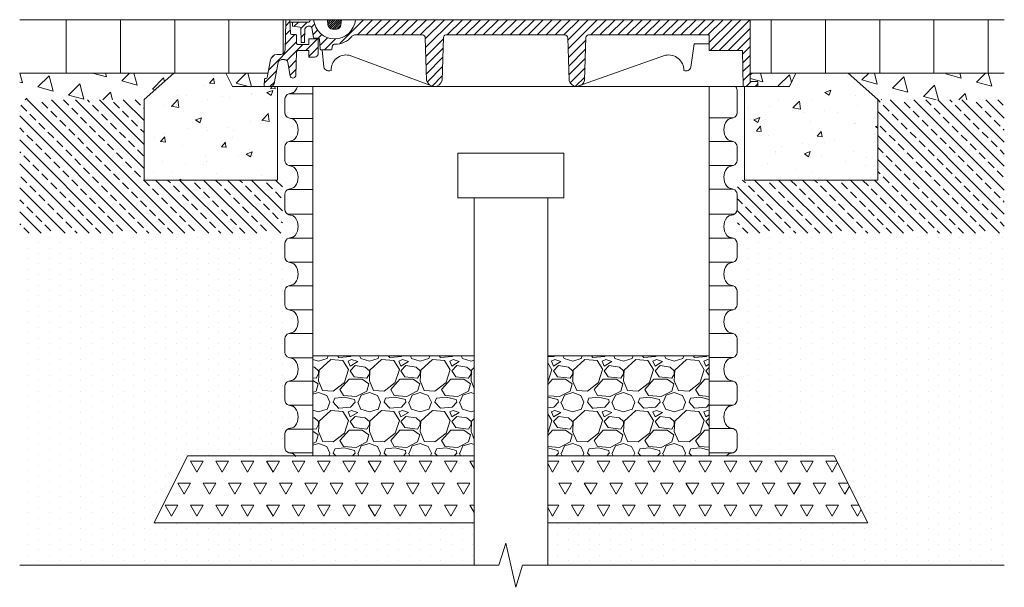
# Model space of a CAD drawing. Units: millimetres. Extents: x 106059 to 172310, y -18968 to 23989.
# Drawn here: x 170834 to 172310, y -16685 to -15835 of the extents above; entities that cross this region are included whole.
import ezdxf

# ---------------------------------------------------------------- set-up
doc = ezdxf.new("R2010")
doc.units = ezdxf.units.MM
doc.layers.get('0').update_dxf_attribs({"lineweight": 13})
for name, color, linetype, lineweight in [('--', 7, 'Continuous', 5), ('Akas lūkas pārsedze', 7, 'Continuous', 13), ('betona gredzens', 7, 'Continuous', 13), ('SEGUMS', 7, 'Continuous', 25), ('Tehnoloģiskais aprīkojums', 7, 'Continuous', 13)]:
    doc.layers.add(name, color=color, linetype=linetype, lineweight=lineweight)

# ---------------------------------------------------------------- blocks, each defined once
blk = doc.blocks.new('Fiksēta aku lūku pārsedze')
at = {"layer": 'Akas lūkas pārsedze', "lineweight": 0, "ltscale": 5, "true_color": 0x939598}
h = blk.add_hatch(dxfattribs=at)
h.set_pattern_fill('ANSI31', color=252, scale=3)
h.paths.add_polyline_path([(2416969.6, 111867.3), (2416984.9, 111867.3), (2416985.5, 111867.3), (2416985.5, 111857.5), (2416994.5, 111857.5, 0.375416), (2416999.2, 111862), (2416999.2, 111884.8), (2416985.5, 111884.8), (2416985.5, 111876.3), (2416968.6, 111876.3, -0.215972), (2416967.1, 111877.6), (2416966.7, 111890.1, 0.387914), (2416965.3, 111891.3), (2416959.7, 111891.3, -0.278597), (2416957.8, 111893.2), (2416957, 111912.8, 0.417458), (2416956, 111913.5), (2416950.8, 111913.5), (2416950.8, 111912.7), (2416950.8, 111909.8), (2416950.1, 111869, -0.370388), (2416943.7, 111861.5), (2416937.5, 111861.5, 0.349976), (2416927.9, 111853.1), (2416923.2, 111827.3, -0.404492), (2416921, 111825.5, 0.31881), (2416918.9, 111824.1), (2416918.4, 111813.5), (2416924.5, 111813.5), (2416930, 111813.5, 0.238442), (2416933.3, 111817.9), (2416939.4, 111849.5, -0.301725), (2416944, 111853.6), (2416949.1, 111853.6, -0.367572), (2416953.9, 111849.7), (2416957.3, 111829.1, 0.723796), (2416965.7, 111829.2), (2416966.9, 111865.1, -0.347586)])
h = blk.add_hatch(dxfattribs=at)
h.set_pattern_fill('ANSI31', color=252, scale=3)
h.paths.add_polyline_path([(2417647.2, 111913.5), (2417055.2, 111913.5, -0.919783), (2416992.5, 111913.5), (2416987.7, 111913.5, -0.17144), (2416985.7, 111909.9), (2416968.4, 111909.9), (2416960.9, 111909.9), (2416961.1, 111903.6), (2416971.9, 111902.5, -0.173652), (2416973.3, 111901), (2416973.7, 111880, 0.350767), (2416974.9, 111879.1), (2416978.2, 111879.1, 0.414286), (2416979.1, 111880.1), (2416979.6, 111899.9, -0.621194), (2416989.9, 111901.6), (2416991.6, 111892.3), (2416992.6, 111886.6, 0.35182), (2416993.9, 111885.6), (2416999.4, 111885.6, -0.372114), (2417001.2, 111884.1), (2417002.4, 111869.3, 0.388586), (2417003.4, 111868.4), (2417019.1, 111868.4, 0.380232), (2417020, 111869.3), (2417020.9, 111874.6, -0.282821), (2417025.4, 111876.9, 0.211237), (2417048.9, 111887.6, -0.207047), (2417053.9, 111890.6), (2417154.9, 111890.6, -0.433453), (2417160, 111886.1), (2417161.9, 111822.2, 0.206485), (2417168.1, 111814.8), (2417170.7, 111813.9, 0.401491), (2417185.2, 111822.2), (2417187.2, 111887.3, -0.31086), (2417190.7, 111890.6), (2417368.9, 111890.6, -0.410277), (2417373.7, 111886.1), (2417375.6, 111822.2, 0.332645), (2417387.3, 111813.5), (2417394.9, 111816.2, 0.153143), (2417398.9, 111822.2), (2417400.9, 111887.2, -0.32143), (2417404.6, 111890.6), (2417585.5, 111890.6), (2417585.5, 111867.3), (2417635.8, 111867.3), (2417636.6, 111813.5), (2417658.4, 111813.5), (2417658.4, 111820.9), (2417647.2, 111820.9)])
h = blk.add_hatch(dxfattribs=at)
h.set_pattern_fill('ANSI31', color=252, scale=0.710569)
h.set_pattern_definition([(45, (699560.5515, 32391.185), (-1.59527394, 1.59527394), [])])
h.paths.add_polyline_path([(2417034.2, 111913.5), (2417013.5, 111913.5), (2417014.1, 111905.6, 0.361445), (2417020.9, 111899.3), (2417026.9, 111899.3, 0.37986), (2417033.4, 111905.5)])
at = {"layer": 'Akas lūkas pārsedze', "ltscale": 5}
for p, q in [((2416950.1, 111869), (2416950.8, 111909.8)), ((2416950.8, 111912.7), (2416950.8, 111913.5)), ((2416951.6, 111913.5), (2416950.8, 111913.5)), ((2416950.8, 111909.8), (2416950.8, 111912.7)), ((2416956.2, 111913.5), (2417647.2, 111913.5)), ((2416957, 111912.7), (2416957.8, 111893.2)), ((2416968.4, 111909.9), (2416957.1, 111909.9)), ((2416960.9, 111909.9), (2416961.1, 111903.6)), ((2416985.7, 111909.9), (2416968.4, 111909.9)), ((2416974.7, 111913.5), (2416977.4, 111913.5)), ((2416976.5, 111913.5), (2416977.4, 111913.5)), ((2417647.2, 111913.5), (2417647.2, 111820.9)), ((2416961.1, 111903.6), (2416971.9, 111902.5)), ((2416973.3, 111901), (2416973.7, 111880)), ((2416979.1, 111880), (2416979.6, 111899.9)), ((2416989.9, 111901.6), (2416991.6, 111892.3)), ((2416959.7, 111891.3), (2416965.3, 111891.3)), ((2416974.8, 111879.1), (2416978.1, 111879.1)), ((2416991.6, 111892.3), (2416992.6, 111886.6)), ((2416993.9, 111885.6), (2416999.4, 111885.6)), ((2417001.2, 111884.1), (2417002.4, 111869.3)), ((2417155.8, 111890.6), (2417053.9, 111890.6)), ((2417161.9, 111822.2), (2417160, 111886.1)), ((2417185.2, 111822.2), (2417187.2, 111887.3)), ((2417369.1, 111890.6), (2417190.7, 111890.6)), ((2417375.6, 111822.2), (2417373.7, 111886.1)), ((2417398.9, 111822.2), (2417400.9, 111887.2)), ((2417585.5, 111890.6), (2417404.6, 111890.6)), ((2417585.5, 111890.6), (2417585.5, 111867.3)), ((2416966.9, 111865.1), (2416965.7, 111829.2)), ((2416969.6, 111867.3), (2416984.9, 111867.3)), ((2416985.5, 111867.3), (2416969.6, 111867.3)), ((2416985.5, 111857.5), (2416985.5, 111867.3)), ((2417003.3, 111868.4), (2417019.1, 111868.4)), ((2417020, 111869.3), (2417020.9, 111874.6)), ((2417635.8, 111867.3), (2417585.5, 111867.3)), ((2417635.8, 111867.3), (2417636.6, 111813.5)), ((2416923.1, 111827), (2416928, 111853.2)), ((2416939.4, 111849.5), (2416933.3, 111817.9)), ((2416937.5, 111861.5), (2416943.7, 111861.5)), ((2416949.1, 111853.6), (2416944, 111853.6)), ((2416957.3, 111829.1), (2416953.9, 111849.5)), ((2416994.1, 111857.5), (2416985.5, 111857.5)), ((2416918.4, 111813.5), (2416918.9, 111824.1)), ((2417647.2, 111820.9), (2417658.4, 111820.9)), ((2417658.4, 111820.9), (2417658.4, 111813.5)), ((2417658.4, 111813.5), (2416918.4, 111813.5)), ((2416924.5, 111813.5), (2416918.4, 111813.5)), ((2417658.4, 111813.5), (2417641, 111813.5))]:
    blk.add_line(p, q, dxfattribs=at)
blk.add_lwpolyline([(2416951.6, 111913.5), (2416956.2, 111913.5)], dxfattribs=at)
for points in [[(2417013.5, 111913.5), (2417014.1, 111905.6, 0.361445), (2417020.9, 111899.3), (2417026.9, 111899.3, 0.37986), (2417033.4, 111905.5), (2417034.2, 111913.5)], [(2416966.7, 111889.8), (2416967.1, 111877.6, 0.215972), (2416968.6, 111876.3), (2416985.5, 111876.3), (2416985.5, 111884.8), (2416999.2, 111884.8), (2416999.2, 111862)], [(2417170.7, 111813.9), (2417046.1, 111860.2, 0.47782), (2417018.7, 111837.6, -0.470388), (2417008, 111842.5), (2417005.2, 111868.4)], [(2417387.3, 111813.5), (2417520.1, 111860.2, -0.47782), (2417547.6, 111837.6, 0.470388), (2417558.2, 111842.5), (2417563.3, 111877.4), (2417585.5, 111877.5)]]:
    blk.add_lwpolyline(points, format="xyb", dxfattribs=at)
for centre, radius, start, end in [((2416956.1, 111912.7), 0.837, 358.9978, 83.3761), ((2416981.6, 111914.5), 6.16, 311.756, 350.6538), ((2417023.9, 111916.1), 31.4, 184.7881, 355.2119), ((2416970.5, 111899.8), 3.04, 22.5626, 61.9677), ((2416985.2, 111898.2), 5.81, 36.2441, 163.6374), ((2416960.4, 111893.8), 2.6, 193.8642, 256.135), ((2416965.3, 111889.9), 1.41, 357.2569, 88.499), ((2416974.8, 111880.3), 1.18, 196.3016, 266.3817), ((2416978.2, 111880.1), 0.926, 268.1651, 355.1004), ((2416993.9, 111887), 1.39, 193.667, 271.1986), ((2416999.5, 111883.8), 1.78, 9.7044, 91.3483), ((2417025.1, 111908.8), 32, 269.0599, 320.7579), ((2417055, 111883.3), 7.43, 98.0929, 134.139), ((2417155.3, 111885.9), 4.71, 1.7264, 85.545), ((2417191.4, 111886.4), 4.32, 98.4151, 168.1146), ((2417369, 111885.9), 4.71, 1.7442, 90.9731), ((2417405.1, 111886.3), 4.32, 96.8358, 168.1166), ((2416942.5, 111869), 7.61, 279.0396, 0.3357), ((2416969.7, 111864.5), 2.84, 90.5012, 167.1681), ((2417003.3, 111869.4), 0.937, 185.5357, 269.5208), ((2417019.1, 111869.4), 0.952, 269.6155, 353.6564), ((2417024.9, 111872.1), 4.8, 94.7873, 147.9946), ((2416938, 111851.3), 10.2, 92.8011, 169.0275), ((2416944.7, 111848), 5.56, 97.2357, 164.3952), ((2416949.2, 111848.8), 4.75, 8.6983, 91.3351), ((2416994.3, 111862.4), 4.91, 267.5966, 354.7112), ((2416920.9, 111823.3), 2.24, 88.1579, 158.889), ((2416921.2, 111827.5), 2, 265.8625, 345.0297), ((2416961.5, 111830.5), 4.41, 198.8316, 342.4191), ((2417173.6, 111825.6), 12.1, 196.4022, 343.5978), ((2417387.3, 111825.6), 12.1, 196.4022, 343.5978), ((2416927.3, 111818.9), 6.07, 296.2837, 349.9288)]:
    blk.add_arc(centre, radius, start, end, dxfattribs=at)

msp = doc.modelspace()

# ---------------------------------------------------------------- hatches: boundary and pattern name
at = {"lineweight": 0, "ltscale": 5}
h = msp.add_hatch(dxfattribs=at)
h.set_pattern_fill('GRAVEL', color=256, scale=3)
h.set_pattern_definition([(228.0127875, (52769.524, -26085.5733), (-609.60000005, -685.79999996), [10.251643, -1014.91451]), (184.969741, (52762.666, -26093.1933), (914.39999964, 76.20000434), [17.59214, -1741.621467]), (132.510447, (52745.14, -26094.7173), (762.00000032, -838.1999997), [12.404446, -1228.041684]), (267.273689, (52715.422, -26113.7673), (76.20000016, 1523.99999999), [16.020136, -1585.993123]), (292.8336542, (52714.66, -26129.7693), (-381.00000003, 914.39999999), [15.70901, -1555.19423]), (357.273689, (52720.756, -26144.2473), (-1523.99999999, 76.20000016), [16.020136, -1585.993123]), (37.6942405, (52736.758, -26145.0093), (-990.599999956, -762.00000006), [21.18581, -2097.39346]), (72.2553284, (52753.522, -26132.0553), (533.40000014, 1676.399999954), [20.001586, -1980.1577]), (121.4295656, (52759.618, -26113.0053), (-609.60000009, 990.59999995), [16.07439, -1591.36637]), (175.236358, (52751.236, -26099.289), (838.2, -76.20000013), [18.3514, -899.21811]), (222.3974378, (52732.948, -26097.7653), (-914.39999997, -838.20000003), [23.732338, -2349.503175]), (138.814075, (52790.86, -26114.529), (-533.39999997, 457.20000004), [8.100136, -801.916975]), (171.4692344, (52784.764, -26109.1953), (990.60000003, -152.39999983), [15.41046, -1525.63917]), (225, (52769.524, -26106.91), (-1e-14, -76.2), [10.77628, -96.986793]), (203.1985905, (52764.19, -26097.765), (381, 152.4), [5.80324, -574.51867]), (291.80141, (52758.856, -26100.051), (-76.2, 228.6), [8.20697, -402.14259]), (30.963757, (52761.904, -26107.671), (228.6, 152.4), [13.32959, -430.988945]), (161.565051, (52773.334, -26100.813), (152.4, -76.2), [9.638614, -231.326944]), (16.3895403, (52714.66, -26100.0513), (762, 228.6), [13.50264, -1336.7648]), (70.346176, (52727.614, -26096.2413), (-304.80000003, -838.2), [11.32797, -1121.46647]), (293.1985905, (52773.334, -26085.573), (-152.4, 381), [11.606403, -568.71551]), (343.6104597, (52777.906, -26096.2413), (-762.00000002, 228.59999995), [13.50264, -1336.7648]), (339.443955, (52714.66, -26147.295), (-381, 152.4), [13.021056, -638.03203]), (294.7751406, (52726.852, -26151.8673), (-381.00000045, 838.1999998), [10.910164, -1080.1078]), (66.8014095, (52774.096, -26161.773), (152.4, 381), [11.606403, -568.71551]), (17.3540246, (52778.668, -26151.1053), (-990.59999998, -304.80000006), [12.77348, -1264.57128]), (69.443955, (52736.758, -26161.773), (-152.4, -381), [6.51053, -644.542557]), (101.309932, (52769.524, -26161.773), (-76.2, 304.8), [3.88544, -384.65985]), (165.963757, (52768.762, -26157.963), (228.6, -76.2), [15.70901, -298.47164]), (186.009006, (52753.522, -26154.1533), (762, 76.20000004), [14.55801, -1441.240946]), (303.690068, (52761.904, -26114.53), (-76.2, 152.4), [10.989716, -263.75329]), (353.1572266, (52768, -26123.6733), (1295.40000001, -152.39999993), [19.186703, -1899.48027]), (60.945396, (52787.05, -26125.959), (-304.8, -533.4), [7.845247, -776.68177]), (90, (52790.86, -26119.1), (-76.2, 76.2), [4.572, -71.628]), (120.256437, (52751.998, -26151.8673), (304.79999996, -533.40000002), [10.58601, -1048.018223]), (48.0127875, (52746.664, -26142.7233), (609.60000005, 685.79999996), [20.503286, -1004.662866]), (0, (52760.38, -26127.48), (76.2, 76.2), [19.812, -56.388]), (325.3048465, (52780.192, -26127.4833), (762.00000029, -533.39999959), [12.048287, -1192.7795]), (254.054604, (52790.098, -26134.341), (-76.2, -304.8), [11.09487, -543.6495]), (207.6459754, (52787.05, -26145.0093), (-1447.80000005, -761.9999999), [18.064353, -1788.373933]), (175.4260787, (52771.048, -26153.3913), (-990.6, 76.2), [19.110884, -1891.975394])])
h.paths.add_polyline_path([(171515.9, -16338.2), (171273.9, -16338.2), (171273.9, -16488.2), (171515.9, -16488.2)])
h = msp.add_hatch(dxfattribs=at)
h.set_pattern_fill('GRAVEL', color=256, scale=3)
h.set_pattern_definition([(228.0127875, (52769.524, -26085.5765), (-609.60000005, -685.79999996), [10.251643, -1014.91451]), (184.969741, (52762.666, -26093.1965), (914.39999964, 76.20000434), [17.59214, -1741.621467]), (132.510447, (52745.14, -26094.7205), (762.00000032, -838.1999997), [12.404446, -1228.041684]), (267.273689, (52715.422, -26113.7705), (76.20000016, 1523.99999999), [16.020136, -1585.993123]), (292.8336542, (52714.66, -26129.7725), (-381.00000003, 914.39999999), [15.70901, -1555.19423]), (357.273689, (52720.756, -26144.2505), (-1523.99999999, 76.20000016), [16.020136, -1585.993123]), (37.6942405, (52736.758, -26145.0125), (-990.599999956, -762.00000006), [21.18581, -2097.39346]), (72.2553284, (52753.522, -26132.0585), (533.40000014, 1676.399999954), [20.001586, -1980.1577]), (121.4295656, (52759.618, -26113.0085), (-609.60000009, 990.59999995), [16.07439, -1591.36637]), (175.236358, (52751.236, -26099.2925), (838.2, -76.20000013), [18.3514, -899.21811]), (222.3974378, (52732.948, -26097.7685), (-914.39999997, -838.20000003), [23.732338, -2349.503175]), (138.814075, (52790.86, -26114.5325), (-533.39999997, 457.20000004), [8.100136, -801.916975]), (171.4692344, (52784.764, -26109.1985), (990.60000003, -152.39999983), [15.41046, -1525.63917]), (225, (52769.524, -26106.91), (-1e-14, -76.2), [10.77628, -96.986793]), (203.1985905, (52764.19, -26097.769), (381, 152.4), [5.80324, -574.51867]), (291.80141, (52758.856, -26100.055), (-76.2, 228.6), [8.20697, -402.14259]), (30.963757, (52761.904, -26107.675), (228.6, 152.4), [13.32959, -430.988945]), (161.565051, (52773.334, -26100.817), (152.4, -76.2), [9.638614, -231.326944]), (16.3895403, (52714.66, -26100.0545), (762, 228.6), [13.50264, -1336.7648]), (70.346176, (52727.614, -26096.2445), (-304.80000003, -838.2), [11.32797, -1121.46647]), (293.1985905, (52773.334, -26085.577), (-152.4, 381), [11.606403, -568.71551]), (343.6104597, (52777.906, -26096.2445), (-762.00000002, 228.59999995), [13.50264, -1336.7648]), (339.443955, (52714.66, -26147.2985), (-381, 152.4), [13.021056, -638.03203]), (294.7751406, (52726.852, -26151.8705), (-381.00000045, 838.1999998), [10.910164, -1080.1078]), (66.8014095, (52774.096, -26161.777), (152.4, 381), [11.606403, -568.71551]), (17.3540246, (52778.668, -26151.1085), (-990.59999998, -304.80000006), [12.77348, -1264.57128]), (69.443955, (52736.758, -26161.7765), (-152.4, -381), [6.51053, -644.542557]), (101.309932, (52769.524, -26161.777), (-76.2, 304.8), [3.88544, -384.65985]), (165.963757, (52768.762, -26157.967), (228.6, -76.2), [15.70901, -298.47164]), (186.009006, (52753.522, -26154.1565), (762, 76.20000004), [14.55801, -1441.240946]), (303.690068, (52761.904, -26114.533), (-76.2, 152.4), [10.989716, -263.75329]), (353.1572266, (52768, -26123.6765), (1295.40000001, -152.39999993), [19.186703, -1899.48027]), (60.945396, (52787.05, -26125.9625), (-304.8, -533.4), [7.845247, -776.68177]), (90, (52790.86, -26119.105), (-76.2, 76.2), [4.572, -71.628]), (120.256437, (52751.998, -26151.8705), (304.79999996, -533.40000002), [10.58601, -1048.018223]), (48.0127875, (52746.664, -26142.7265), (609.60000005, 685.79999996), [20.503286, -1004.662866]), (0, (52760.38, -26127.49), (76.2, 76.2), [19.812, -56.388]), (325.3048465, (52780.192, -26127.4865), (762.00000029, -533.39999959), [12.048287, -1192.7795]), (254.054604, (52790.098, -26134.345), (-76.2, -304.8), [11.09487, -543.6495]), (207.6459754, (52787.05, -26145.0125), (-1447.80000005, -761.9999999), [18.064353, -1788.373933]), (175.4260787, (52771.048, -26153.3945), (-990.6, 76.2), [19.110884, -1891.975394])])
h.paths.add_polyline_path([(171867.9, -16338.2), (171625.9, -16338.2), (171625.9, -16488.2), (171867.9, -16488.2)])
h = msp.add_hatch(dxfattribs=at)
h.set_pattern_fill('TRIANG', color=256, scale=4)
h.set_pattern_definition([(60, (54913.83, -26048.08), (-19.05, 32.995568), [19.05, -19.05]), (120, (54913.83, -26048.08), (-38.1, 2e-08), [19.05, -19.05]), (0, (54904.306, -26031.582), (19.05, 32.995568), [19.05, -19.05])])
h.paths.add_polyline_path([(171086.1, -16488.2), (171035.8, -16588.2), (171515.9, -16588.2), (171515.9, -16488.2)])
h = msp.add_hatch(dxfattribs=at)
h.set_pattern_fill('TRIANG', color=256, scale=4)
h.set_pattern_definition([(60, (55028.13, -26048.08), (-19.05, 32.995568), [19.05, -19.05]), (120, (55028.13, -26048.08), (-38.1, 2e-08), [19.05, -19.05]), (0, (55018.606, -26031.582), (19.05, 32.995568), [19.05, -19.05])])
h.paths.add_polyline_path([(171625.9, -16488.2), (171625.9, -16588.2), (172105.9, -16588.2), (172055.6, -16488.2)])
at = {"layer": 'betona gredzens', "lineweight": 0, "ltscale": 5}
h = msp.add_hatch(dxfattribs=at)
h.set_pattern_fill('AR-CONC', color=256, scale=0.5)
h.set_pattern_definition([(50, (52714.63, -26059.7), (91.092334, -7.969543), [9.525, -104.775]), (355, (52714.63, -26059.7), (-17.62171, 95.52842), [7.62, -83.82029]), (100.451445, (52722.22, -26060.37), (73.470624, 87.558876), [8.095004, -89.04512]), (46.1842, (52714.63, -26034.3), (135.53952, -21.02116), [14.2875, -157.1625]), (96.63556, (52725.93, -26036.05), (118.70207, 123.71306), [12.14251, -133.5678]), (351.18415, (52714.63, -26034.3), (118.70207, 123.71306), [11.42998, -125.72987]), (21, (52727.33, -26040.65), (75.807196, -51.1326), [9.525, -104.775]), (326, (52727.33, -26040.65), (30.901014, 92.09398), [7.62, -83.82]), (71.451445, (52733.65, -26044.91), (106.70821, 40.961384), [8.095004, -89.04497]), (37.5, (52714.63, -26059.702), (1.544302, 42.277519), [0, -82.804, 0, -85.09, 0, -84.1375]), (7.5, (52714.63, -26059.7), (33.409831, 50.090287), [0, -48.514, 0, -80.899, 0, -32.0675]), (327.5, (52686.31, -26059.702), (67.795298, -2.864372), [0, -31.75, 0, -99.06, 0, -131.445]), (317.5, (52673.61, -26059.7), (74.06459, 12.713246), [0, -41.275, 0, -65.786, 0, -93.345])])
h.paths.add_polyline_path([(171220.8, -15934.5), (171153.4, -15934.5), (171143.6, -15914.8), (171095.3, -15914.8), (171065.3, -15914.8), (171020.8, -15954.2), (171020.8, -16074.8), (171220.8, -16074.8)])
h = msp.add_hatch(dxfattribs=at)
h.set_pattern_fill('AR-CONC', color=256, scale=0.5)
h.set_pattern_definition([(50, (52714.63, -26059.7), (91.092334, -7.969543), [9.525, -104.775]), (355, (52714.63, -26059.7), (-17.62171, 95.52842), [7.62, -83.82029]), (100.451445, (52722.22, -26060.37), (73.470624, 87.558876), [8.095004, -89.04512]), (46.1842, (52714.63, -26034.3), (135.53952, -21.02116), [14.2875, -157.1625]), (96.63556, (52725.93, -26036.05), (118.70207, 123.71306), [12.14251, -133.5678]), (351.18415, (52714.63, -26034.3), (118.70207, 123.71306), [11.42998, -125.72987]), (21, (52727.33, -26040.65), (75.807196, -51.1326), [9.525, -104.775]), (326, (52727.33, -26040.65), (30.901014, 92.09398), [7.62, -83.82]), (71.451445, (52733.65, -26044.91), (106.70821, 40.961384), [8.095004, -89.04497]), (37.5, (52714.63, -26059.702), (1.544302, 42.277519), [0, -82.804, 0, -85.09, 0, -84.1375]), (7.5, (52714.63, -26059.7), (33.409831, 50.090287), [0, -48.514, 0, -80.899, 0, -32.0675]), (327.5, (52686.31, -26059.702), (67.795298, -2.864372), [0, -31.75, 0, -99.06, 0, -131.445]), (317.5, (52673.61, -26059.7), (74.06459, 12.713246), [0, -41.275, 0, -65.786, 0, -93.345])])
h.paths.add_polyline_path([(172120.8, -15954.2), (172076.3, -15914.8), (171998.1, -15914.8), (171988.2, -15934.5), (171920.8, -15934.5), (171920.8, -16074.8), (172120.8, -16074.8)])
at = {"layer": 'SEGUMS', "lineweight": 0, "ltscale": 7}
h = msp.add_hatch(dxfattribs=at)
h.set_pattern_fill('BRSTONE', color=256, scale=9.7, angle=90)
h.paths.add_polyline_path([(171233.2, -15838.2), (171233.3, -15835.4), (171233.2, -15834.5), (170834.3, -15834.5), (170834.3, -15914.5), (171206.7, -15914.5), (171210.3, -15895, -0.349976), (171219.9, -15886.6), (171226.1, -15886.6, 0.370388), (171232.5, -15879)])
h = msp.add_hatch(dxfattribs=at)
h.set_pattern_fill('BRSTONE', color=256, scale=9.7, angle=90)
h.paths.add_polyline_path([(172310.5, -15834.5), (171929.6, -15834.5), (171929.6, -15914.5), (172310.5, -15914.5)])
at = {"layer": 'SEGUMS', "lineweight": 0}
h = msp.add_hatch(dxfattribs=at)
h.set_pattern_fill('TRIANG', color=256, scale=5, angle=45, style=0)
h.paths.add_polyline_path([(171201.3, -15924, -0.329267), (171203.5, -15922.5, 0.392249), (171205.6, -15920.7), (171206.7, -15914.5), (171143.4, -15914.5), (171153.4, -15934.5), (171200.9, -15934.5)])
h.paths.add_polyline_path([(171065.7, -15914.5), (170834.3, -15914.5), (170834.3, -15954.5), (171020.5, -15954.5)])
h = msp.add_hatch(dxfattribs=at)
h.set_pattern_fill('TRIANG', color=256, scale=5, angle=45, style=0)
h.paths.add_polyline_path([(172310.5, -15914.5), (172076, -15914.5), (172121.2, -15954.5), (172310.5, -15954.5)])
h.paths.add_polyline_path([(171998.2, -15914.5), (171929.6, -15914.5), (171929.6, -15927.1), (171940.8, -15927.1), (171940.8, -15934.5), (171988.2, -15934.5)])
at = {"layer": 'SEGUMS', "lineweight": 0, "ltscale": 5}
h = msp.add_hatch(dxfattribs=at)
h.set_pattern_fill('ANSI33', color=256, scale=4, angle=90)
h.paths.add_polyline_path([(171020.8, -15954.5), (170834.3, -15954.5), (170834.3, -16154.5), (171228.1, -16154.5), (171228.1, -16074.8), (171220.8, -16074.8), (171020.8, -16074.8)])
h = msp.add_hatch(dxfattribs=at)
h.set_pattern_fill('ANSI33', color=256, scale=4, angle=90)
h.paths.add_polyline_path([(172310.5, -15954.5), (172120.8, -15954.5), (172120.8, -16074.8), (171920.8, -16074.8), (171910.6, -16074.8), (171910.6, -16154.5), (172310.5, -16154.5)])
at = {"layer": 'SEGUMS', "lineweight": 0, "ltscale": 5, "transparency": 33554636}
h = msp.add_hatch(dxfattribs=at)
h.set_pattern_fill('DOTS', color=256, scale=10, angle=90)
h.paths.add_polyline_path([(171228.1, -16154.5), (170834.3, -16154.5), (170834.3, -16652), (171515.9, -16652), (171515.9, -16588.2), (171035.8, -16588.2), (171086.1, -16488.2), (171228.1, -16488.2)])
h = msp.add_hatch(dxfattribs=at)
h.set_pattern_fill('DOTS', color=256, scale=10, angle=90)
h.paths.add_polyline_path([(172310.5, -16154.5), (171910.6, -16154.5), (171910.6, -16488.2), (172055.6, -16488.2), (172105.9, -16588.2), (171625.9, -16588.2), (171625.9, -16652), (172310.5, -16652)])

# ---------------------------------------------------------------- linework, layer by layer
at = {"layer": '--'}
for p, q in [((171273.9, -15934.5), (171250.7, -15934.5)), ((171273.9, -16488.2), (171273.9, -15934.5)), ((171867.9, -16488.2), (171867.9, -15934.5)), ((171907.6, -15934.5), (171867.9, -15934.5)), ((171909.9, -15940.2), (171909.9, -15960.6)), ((171231.9, -15953.5), (171231.9, -15973.9)), ((171242.9, -15944.3), (171237.9, -15945.7)), ((171237.9, -15945.7), (171273.9, -15945.7)), ((171909.9, -15960.6), (171909.9, -15973.9)), ((171237.9, -15981.7), (171242.9, -15983.1)), ((171240.4, -15982.4), (171273.9, -15982.4)), ((171867.9, -15981.7), (171903.8, -15981.7)), ((171903.8, -15981.7), (171898.8, -15983.1)), ((171898.8, -16015.7), (171903.8, -16017)), ((171237.9, -16017), (171273.9, -16017)), ((171867.9, -16017), (171903.8, -16017)), ((171909.9, -16024.8), (171909.9, -16045.2)), ((171273.9, -16053), (171237.9, -16053)), ((171903.8, -16053), (171867.9, -16053)), ((171903.8, -16053), (171898.8, -16054.4)), ((171236.2, -16089), (171273.9, -16089)), ((171867.9, -16088.3), (171903.8, -16088.3)), ((171867.9, -16088.3), (171903.8, -16088.3)), ((171898.8, -16087), (171903.8, -16088.3)), ((171909.9, -16096.2), (171909.9, -16118.9)), ((171236, -16126), (171273.9, -16126)), ((171867.9, -16126), (171905.7, -16126)), ((171903.8, -16126.7), (171898.8, -16128.1)), ((171237.9, -16162), (171273.9, -16162)), ((171867.9, -16162), (171903.8, -16162)), ((171898.8, -16160.6), (171903.8, -16162)), ((171909.9, -16169.8), (171909.9, -16190.2)), ((171237.9, -16198), (171273.9, -16198)), ((171867.9, -16198), (171903.8, -16198)), ((171903.8, -16198), (171898.8, -16199.4)), ((171237.9, -16233.3), (171273.9, -16233.3)), ((171867.9, -16233.3), (171903.8, -16233.3)), ((171898.8, -16232), (171903.8, -16233.3)), ((171909.9, -16241.2), (171909.9, -16261.5)), ((171237.9, -16269.4), (171273.9, -16269.4)), ((171867.9, -16269.4), (171903.8, -16269.4)), ((171903.8, -16269.4), (171898.8, -16270.7)), ((171237.9, -16304.7), (171273.9, -16304.7)), ((171867.9, -16304.7), (171903.8, -16304.7)), ((171898.8, -16303.3), (171903.8, -16304.7)), ((171909.9, -16312.5), (171909.9, -16332.9)), ((171867.9, -16340.7), (171903.8, -16340.7)), ((171903.8, -16340.7), (171898.8, -16342.1)), ((171240.4, -16341.4), (171273.9, -16341.4)), ((171237.9, -16376), (171273.9, -16376)), ((171867.9, -16376), (171903.8, -16376)), ((171898.8, -16374.6), (171903.8, -16376)), ((171909.9, -16383.8), (171909.9, -16404.2)), ((171273.9, -16412), (171237.9, -16412)), ((171903.8, -16412), (171867.9, -16412)), ((171903.8, -16412), (171898.8, -16413.4)), ((171236.1, -16448), (171273.9, -16448)), ((171867.9, -16447.3), (171903.8, -16447.3)), ((171898.8, -16446), (171903.8, -16447.3)), ((171909.9, -16455.1), (171909.9, -16475.5)), ((171273.9, -16483.4), (171237.9, -16483.4)), ((171251.7, -16488.2), (171273.9, -16488.2)), ((171903.8, -16483.4), (171867.9, -16483.4)), ((171890, -16488.2), (171867.9, -16488.2)), ((171903.8, -16483.4), (171898.8, -16484.7))]:
    msp.add_line(p, q, dxfattribs=at)
msp.add_lwpolyline([(171248.1, -16488.9, 0.016096), (171247.3, -16487.7, 0.169077), (171242.9, -16484.7), (171237.9, -16483.4, -0.339454), (171231.9, -16475.5), (171231.9, -16455.1, -0.339679), (171237.9, -16447.3), (171242.9, -16446, 0.169077), (171247.3, -16443, 0.330849), (171247.3, -16416.4, 0.169077), (171242.9, -16413.4), (171237.9, -16412, -0.347738), (171231.9, -16404.2), (171231.9, -16383.8, -0.339454), (171237.9, -16376), (171242.9, -16374.6, 0.169077), (171247.3, -16371.6, 0.330849), (171247.3, -16345.1, 0.169077), (171242.9, -16342.1), (171237.9, -16340.7, -0.339454), (171231.9, -16332.9), (171231.9, -16312.5, -0.339454), (171237.9, -16304.7), (171242.9, -16303.3, 0.169077), (171247.3, -16300.3, 0.330849), (171247.3, -16273.7, 0.169077), (171242.9, -16270.7), (171237.9, -16269.4, -0.339454), (171231.9, -16261.5), (171231.9, -16241.2, -0.339454), (171237.9, -16233.3), (171242.9, -16232, 0.169077), (171247.3, -16229, 0.330849), (171247.3, -16202.4, 0.169077), (171242.9, -16199.4), (171237.9, -16198, -0.339454), (171231.9, -16190.2), (171231.9, -16169.8, -0.339454), (171237.9, -16162), (171242.9, -16160.6, 0.169077), (171247.3, -16157.7, 0.330849), (171247.3, -16131.1, 0.169077), (171242.9, -16128.1), (171237.9, -16126.7, -0.339454), (171231.9, -16118.9), (171231.9, -16096.2, -0.339588), (171237.9, -16088.3), (171242.9, -16087, 0.169077), (171247.3, -16084, 0.330849), (171247.3, -16057.4, 0.169077), (171242.9, -16054.4), (171237.9, -16053, -0.347738), (171231.9, -16045.2), (171231.9, -16024.8, -0.339454), (171237.9, -16017), (171242.9, -16015.6, 0.169077), (171247.3, -16012.7, 0.330849), (171247.3, -15986.1)], format="xyb", dxfattribs=at)
for centre, radius, start, end in [((171240.8, -15936.5), 8.11, 285.0001, 323.3866), ((171229.4, -15928), 22.3, 323.3865, 343.0481), ((171901.7, -15940.2), 8.11, 360, 44.2769), ((171240, -15953.5), 8.11, 105, 180), ((171240, -15973.9), 8.11, 180, 255), ((171240.8, -15990.9), 8.11, 36.6135, 75), ((171912.3, -15999.4), 22.3, 143.3865, 216.6135), ((171900.9, -15990.9), 8.11, 105, 143.3865), ((171901.7, -15973.9), 8.11, 285, 0), ((171900.9, -16007.8), 8.11, 216.6134, 254.9999), ((171901.7, -16024.8), 8.11, 360, 75), ((171901.9, -16045.3), 7.95, 284.151, 0.849), ((171912.3, -16070.7), 22.3, 143.3865, 216.6135), ((171900.9, -16062.2), 8.11, 105, 143.3865), ((171900.9, -16079.2), 8.11, 216.6134, 254.9999), ((171901.7, -16096.2), 8.11, 0, 75), ((171901.7, -16118.9), 8.11, 285, 0), ((171912.3, -16144.4), 22.3, 143.3865, 216.6135), ((171900.9, -16135.9), 8.11, 105, 143.3865), ((171900.9, -16152.8), 8.11, 216.6134, 254.9999), ((171901.7, -16169.8), 8.11, 360, 75), ((171901.7, -16190.2), 8.11, 285, 0), ((171912.3, -16215.7), 22.3, 143.3865, 216.6135), ((171900.9, -16207.2), 8.11, 105, 143.3865), ((171900.9, -16224.1), 8.11, 216.6134, 254.9999), ((171901.7, -16241.2), 8.11, 360, 75), ((171901.7, -16261.5), 8.11, 285, 0), ((171912.3, -16287), 22.3, 143.3865, 216.6135), ((171900.9, -16278.6), 8.11, 105, 143.3865), ((171900.9, -16295.5), 8.11, 216.6134, 254.9999), ((171901.7, -16312.5), 8.11, 360, 75), ((171901.7, -16332.9), 8.11, 285, 0), ((171912.3, -16358.3), 22.3, 143.3865, 216.6135), ((171900.9, -16349.9), 8.11, 105, 143.3865), ((171900.9, -16366.8), 8.11, 216.6134, 254.9999), ((171901.7, -16383.8), 8.11, 360, 75), ((171900.9, -16421.2), 8.11, 105, 143.3865), ((171901.9, -16404.3), 7.95, 284.151, 0.849), ((171912.3, -16429.7), 22.3, 143.3865, 216.6135), ((171900.9, -16438.1), 8.11, 216.6134, 254.9999), ((171901.8, -16455.1), 8.1, 359.9769, 75.0231), ((171912.3, -16501), 22.3, 143.3865, 145.0322), ((171900.9, -16492.5), 8.11, 105, 143.3865), ((171901.7, -16475.5), 8.11, 285, 0)]:
    msp.add_arc(centre, radius, start, end, dxfattribs=at)
at = {"ltscale": 5}
for p, q in [((171625.9, -16488.2), (172055.6, -16488.2)), ((172055.6, -16488.2), (172105.9, -16588.2)), ((172105.9, -16588.2), (171625.9, -16588.2))]:
    msp.add_line(p, q, dxfattribs=at)
for points in [[(171515.9, -16338.2), (171515.9, -16488.2), (171273.9, -16488.2), (171273.9, -16338.2), (171515.9, -16338.2)], [(171515.9, -16488.2), (171086.1, -16488.2), (171035.8, -16588.2), (171515.9, -16588.2), (171515.9, -16488.2)]]:
    msp.add_lwpolyline(points, dxfattribs=at)
msp.add_lwpolyline([(171867.9, -16488.2), (171867.9, -16338.2), (171625.9, -16338.2), (171625.9, -16488.2)], close=True, dxfattribs=at)
at = {"ltscale": 10}
msp.add_lwpolyline([(172310.5, -16652), (171588.1, -16652), (171578, -16685), (171562.9, -16619), (171552.9, -16652), (170834.3, -16652)], dxfattribs=at)
at = {"layer": 'betona gredzens', "color": 7, "linetype": 'Continuous'}
msp.add_lwpolyline([(171153.9, -15934.5), (171220.8, -15934.5), (171153.4, -15934.5), (171143.6, -15914.8), (171065.3, -15914.8), (171020.8, -15954.2), (171020.8, -16074.8), (171220.8, -16074.8), (171220.8, -15934.5)], dxfattribs=at)
msp.add_lwpolyline([(171920.8, -16074.8), (172120.8, -16074.8), (172120.8, -15954.2), (172076.3, -15914.8), (171998.1, -15914.8), (171988.2, -15934.5), (171920.8, -15934.5)], close=True, dxfattribs=at)
at = {"layer": 'SEGUMS', "lineweight": 0, "ltscale": 5}
for p, q in [((170834.3, -15914.5), (171206.7, -15914.5)), ((171929.6, -15914.5), (172310.5, -15914.5))]:
    msp.add_line(p, q, dxfattribs=at)
for points in [[(171233.2, -15834.5), (170834.3, -15834.5)], [(172310.5, -15834.5), (171929.6, -15834.5)]]:
    msp.add_lwpolyline(points, dxfattribs=at)
at = {"layer": 'Tehnoloģiskais aprīkojums', "ltscale": 5}
msp.add_lwpolyline([(171491.4, -16034.5), (171650.3, -16034.5), (171650.3, -16101.4), (171491.4, -16101.4)], close=True, dxfattribs=at)
for points in [[(171515.9, -16652), (171515.9, -16351), (171515.9, -16101.4)], [(171625.9, -16101.4), (171625.9, -16652)]]:
    msp.add_lwpolyline(points, dxfattribs=at)

# ---------------------------------------------------------------- block references
at = {"layer": 'Akas lūkas pārsedze'}
msp.add_blockref('Fiksēta aku lūku pārsedze', (-2245717.6, -127748), dxfattribs=at)

doc.saveas('drawing.dxf')
